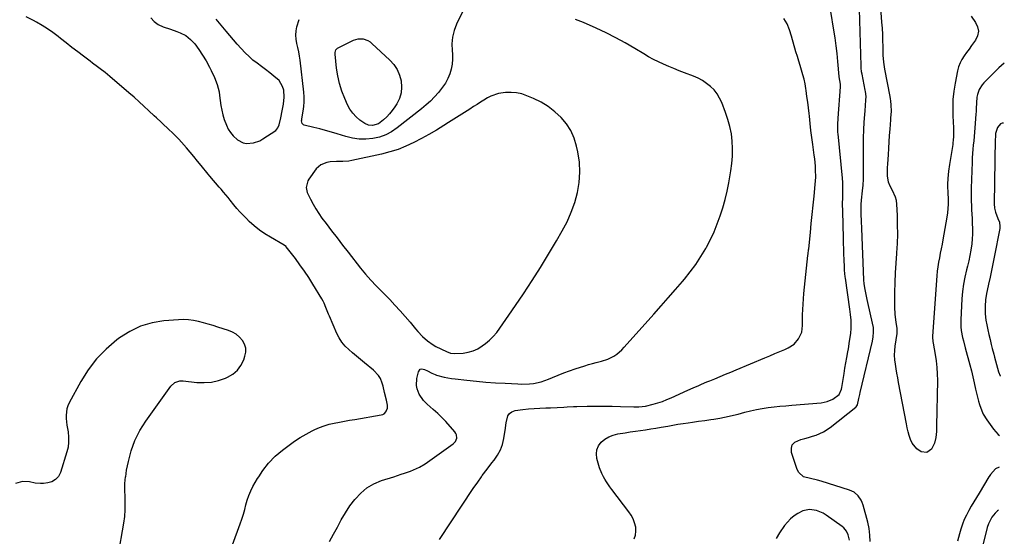
# Model space of a CAD drawing. Units: inches. Extents: x 1895298 to 1900614, y 453741 to 459004.
# Drawn here: x 1899966 to 1900584, y 456335 to 456659 of the extents above; entities that cross this region are included whole.
import ezdxf

# ---------------------------------------------------------------- set-up
doc = ezdxf.new("R2010")
doc.units = ezdxf.units.IN
doc.header["$MEASUREMENT"] = 0
for name, color, linetype in [('1', 7, 'Continuous'), ('7', 7, 'Continuous'), ('8', 7, 'Continuous')]:
    doc.layers.add(name, color=color, linetype=linetype)

msp = doc.modelspace()

# ---------------------------------------------------------------- linework, layer by layer
at = {"layer": '1', "color": 18}
for points in [[(1900048.32, 456660.63, 1932), (1900050.39, 456658.21, 1932), (1900053.01, 456656.39, 1932), (1900056, 456654.98, 1932), (1900060.61, 456653.49, 1932), (1900064.58, 456652.08, 1932), (1900066.83, 456651.22, 1932), (1900070.26, 456649.47, 1932), (1900073.26, 456647.07, 1932), (1900075.9, 456644.21, 1932), (1900078.49, 456640.79, 1932), (1900080.85, 456637.19, 1932), (1900083.04, 456633.49, 1932), (1900085.19, 456629.63, 1932), (1900086.31, 456627.53, 1932), (1900088.32, 456623.22, 1932), (1900089.98, 456618.76, 1932), (1900091.14, 456614.17, 1932), (1900091.54, 456611.83, 1932), (1900092.37, 456605.62, 1932), (1900092.9, 456602.62, 1932), (1900093.57, 456599.65, 1932), (1900094.46, 456596.74, 1932), (1900095.77, 456593.19, 1932), (1900096.96, 456590.81, 1932), (1900098.35, 456588.58, 1932), (1900100.05, 456586.58, 1932), (1900102.71, 456584.1, 1932), (1900106.38, 456582.11, 1932), (1900108.41, 456581.74, 1932), (1900112.69, 456582.05, 1932), (1900116.74, 456583.49, 1932), (1900118.64, 456584.57, 1932), (1900126.71, 456589.95, 1932), (1900128.11, 456591.5, 1932), (1900128.86, 456593.51, 1932), (1900129.83, 456597.81, 1932), (1900130.78, 456602.14, 1932), (1900131.67, 456606.49, 1932), (1900132.11, 456610.84, 1932), (1900131.72, 456615.2, 1932), (1900131.04, 456617.52, 1932), (1900128.79, 456621.22, 1932), (1900125.59, 456624.03, 1932), (1900122.96, 456626.05, 1932), (1900120.33, 456628.06, 1932), (1900117.69, 456630.06, 1932), (1900115.03, 456632.04, 1932), (1900112.44, 456634.09, 1932), (1900109.95, 456636.24, 1932), (1900107.59, 456638.55, 1932), (1900104.97, 456641.39, 1932), (1900102.61, 456644.1, 1932), (1900100.25, 456646.81, 1932), (1900097.92, 456649.55, 1932), (1900095.6, 456652.29, 1932), (1900089.37, 456659.68, 1932)], [(1900583.88, 456632.16, 1940), (1900580.52, 456629.1, 1940), (1900571.11, 456619.73, 1940), (1900569.99, 456618.45, 1940), (1900568.21, 456615.6, 1940), (1900567.08, 456612.37, 1940), (1900566.71, 456610.7, 1940), (1900566.38, 456607.29, 1940), (1900566.25, 456603.61, 1940), (1900566.15, 456601.83, 1940), (1900566.03, 456600.05, 1940), (1900565.38, 456591.48, 1940), (1900565.17, 456588.8, 1940), (1900564.94, 456586.12, 1940), (1900564.69, 456583.44, 1940), (1900564.42, 456580.76, 1940), (1900564.17, 456578.09, 1940), (1900563.96, 456575.41, 1940), (1900563.8, 456572.72, 1940), (1900563.68, 456570.04, 1940), (1900563.12, 456553.65, 1940), (1900563.07, 456550.93, 1940), (1900563.05, 456548.21, 1940), (1900563.11, 456545.49, 1940), (1900563.22, 456542.77, 1940), (1900563.36, 456540.05, 1940), (1900563.5, 456537.33, 1940), (1900563.65, 456534.61, 1940), (1900563.8, 456531.89, 1940), (1900563.93, 456528.02, 1940), (1900563.91, 456524.92, 1940), (1900563.73, 456521.83, 1940), (1900563.43, 456518.74, 1940), (1900562.87, 456514.74, 1940), (1900562.29, 456511.38, 1940), (1900561.57, 456508.04, 1940), (1900560.75, 456504.72, 1940), (1900560.13, 456502.42, 1940), (1900559.08, 456497.94, 1940), (1900558.22, 456493.43, 1940), (1900557.64, 456488.87, 1940), (1900557.25, 456484.29, 1940), (1900556.54, 456471.13, 1940), (1900556.6, 456466.68, 1940), (1900556.86, 456464.47, 1940), (1900557.72, 456460.08, 1940), (1900558.22, 456457.9, 1940), (1900559.33, 456453.56, 1940), (1900562.23, 456442.83, 1940), (1900563.21, 456439.05, 1940), (1900564.16, 456435.27, 1940), (1900565.03, 456431.47, 1940), (1900565.87, 456427.66, 1940), (1900566.58, 456424.29, 1940), (1900567.62, 456420.07, 1940), (1900568.24, 456417.99, 1940), (1900569.73, 456413.91, 1940), (1900570.63, 456411.96, 1940), (1900572.88, 456408.26, 1940), (1900577.03, 456402.4, 1940), (1900579.98, 456399.09, 1940), (1900580.85, 456398.4, 1940)], [(1900255.19, 456607.6, 1932), (1900253.04, 456606.23, 1932), (1900250.91, 456604.84, 1932), (1900248.55, 456603.29, 1932), (1900245.23, 456601.14, 1932), (1900241.9, 456599, 1932), (1900238.55, 456596.89, 1932), (1900235.19, 456594.81, 1932), (1900232.15, 456592.95, 1932), (1900227.51, 456590.17, 1932), (1900222.83, 456587.46, 1932), (1900218.1, 456584.85, 1932), (1900213.33, 456582.32, 1932), (1900208.45, 456580.03, 1932), (1900203.48, 456578.01, 1932), (1900198.36, 456576.39, 1932), (1900193.15, 456575.04, 1932), (1900174.54, 456570.97, 1932), (1900172.61, 456570.63, 1932), (1900168.72, 456570.33, 1932), (1900164.8, 456570.41, 1932), (1900160.9, 456570.17, 1932), (1900158.74, 456569.85, 1932), (1900155.07, 456568.43, 1932), (1900152.19, 456565.75, 1932), (1900147.39, 456559.24, 1932), (1900146.81, 456558.31, 1932), (1900145.78, 456554.11, 1932), (1900146.14, 456551.99, 1932), (1900146.53, 456550.96, 1932), (1900148.56, 456546.74, 1932), (1900150.15, 456543.67, 1932), (1900151.86, 456540.68, 1932), (1900153.74, 456537.78, 1932), (1900155.73, 456534.96, 1932), (1900158.35, 456531.48, 1932), (1900161.75, 456526.98, 1932), (1900165.17, 456522.49, 1932), (1900168.63, 456518.03, 1932), (1900172.1, 456513.58, 1932), (1900179.99, 456503.55, 1932), (1900183.12, 456499.73, 1932), (1900186.42, 456496.05, 1932), (1900189.81, 456492.46, 1932), (1900193.24, 456488.9, 1932), (1900198.26, 456483.73, 1932), (1900201.55, 456480.27, 1932), (1900204.78, 456476.75, 1932), (1900207.94, 456473.16, 1932), (1900211.03, 456469.51, 1932), (1900214.39, 456465.46, 1932), (1900215.8, 456463.84, 1932), (1900218.74, 456460.72, 1932), (1900221.92, 456457.84, 1932), (1900225.41, 456455.42, 1932), (1900227.28, 456454.38, 1932), (1900233.77, 456451.14, 1932), (1900236.28, 456450.22, 1932), (1900238.92, 456449.98, 1932), (1900244.27, 456450.25, 1932), (1900247.5, 456450.72, 1932), (1900250.61, 456451.55, 1932), (1900253.51, 456452.92, 1932), (1900256.28, 456454.66, 1932), (1900258.3, 456456.2, 1932), (1900260.84, 456458.34, 1932), (1900263.22, 456460.62, 1932), (1900265.38, 456463.12, 1932), (1900267.39, 456465.76, 1932), (1900269.27, 456468.52, 1932), (1900271.15, 456471.28, 1932), (1900273.03, 456474.04, 1932), (1900274.9, 456476.8, 1932), (1900282.14, 456487.49, 1932), (1900287.54, 456495.66, 1932), (1900292.82, 456503.9, 1932), (1900297.93, 456512.25, 1932), (1900302.93, 456520.67, 1932), (1900306.54, 456526.91, 1932), (1900309.55, 456532.67, 1932), (1900312.2, 456538.58, 1932), (1900314.32, 456544.69, 1932), (1900316.08, 456550.95, 1932), (1900317.13, 456557.32, 1932), (1900317.6, 456563.7, 1932), (1900317.23, 456570.08, 1932), (1900316.28, 456576.46, 1932), (1900315.49, 456580.09, 1932), (1900313.95, 456585.08, 1932), (1900311.89, 456589.79, 1932), (1900309.08, 456594.09, 1932), (1900305.75, 456598.11, 1932), (1900301.83, 456601.65, 1932), (1900297.69, 456604.86, 1932), (1900293.2, 456607.56, 1932), (1900288.48, 456609.93, 1932), (1900284.35, 456611.71, 1932), (1900281.07, 456612.82, 1932), (1900277.75, 456613.58, 1932), (1900274.35, 456613.81, 1932), (1900270.89, 456613.69, 1932), (1900266.48, 456613.03, 1932), (1900261.77, 456611.43, 1932), (1900259.53, 456610.27, 1932), (1900257.36, 456608.94, 1932), (1900255.19, 456607.6, 1932)], [(1900583.4, 456594.55, 1938), (1900582.64, 456594.49, 1938), (1900581.41, 456593.98, 1938), (1900579.7, 456591.85, 1938), (1900578.45, 456588.04, 1938), (1900578.27, 456585.38, 1938), (1900578.25, 456584.71, 1938), (1900577.56, 456543.85, 1938), (1900577.74, 456541.17, 1938), (1900578.38, 456538.55, 1938), (1900579.83, 456534.75, 1938), (1900580.81, 456532.26, 1938), (1900581.12, 456529.7, 1938), (1900581, 456528.38, 1938), (1900577.57, 456510.43, 1938), (1900576.96, 456507.27, 1938), (1900576.32, 456504.12, 1938), (1900575.66, 456500.97, 1938), (1900574.98, 456497.83, 1938), (1900574.04, 456493.51, 1938), (1900573.2, 456489.56, 1938), (1900572.79, 456487.59, 1938), (1900572.18, 456483.61, 1938), (1900571.93, 456479.6, 1938), (1900571.93, 456474.89, 1938), (1900572.32, 456470.85, 1938), (1900572.85, 456467.92, 1938), (1900573.5, 456464.84, 1938), (1900574.2, 456461.77, 1938), (1900574.93, 456458.71, 1938), (1900575.71, 456455.66, 1938), (1900576.37, 456453.16, 1938), (1900577.33, 456449.47, 1938), (1900577.82, 456447.62, 1938), (1900580.23, 456438.45, 1938), (1900581.25, 456435.88, 1938), (1900581.34, 456435.76, 1938)]]:
    msp.add_polyline3d(points, dxfattribs=at)
at = {"layer": '7', "color": 18}
for points in [[(1900244.48, 456665.6, 1934), (1900240.21, 456656.5, 1934), (1900238.72, 456652.52, 1934), (1900237.68, 456648.46, 1934), (1900237.29, 456644.29, 1934), (1900237.34, 456640.05, 1934), (1900237.55, 456637.86, 1934), (1900237.63, 456634.67, 1934), (1900237.43, 456631.52, 1934), (1900236.82, 456628.43, 1934), (1900235.92, 456625.37, 1934), (1900234.66, 456622.42, 1934), (1900233.19, 456619.6, 1934), (1900231.42, 456616.96, 1934), (1900228.84, 456613.72, 1934), (1900226.34, 456611, 1934), (1900223.74, 456608.38, 1934), (1900221.01, 456605.91, 1934), (1900218.18, 456603.54, 1934), (1900203, 456591.52, 1934), (1900199.46, 456589.14, 1934), (1900195.74, 456587.15, 1934), (1900191.76, 456585.76, 1934), (1900187.61, 456584.77, 1934), (1900183.34, 456584.39, 1934), (1900179.1, 456584.41, 1934), (1900174.9, 456585.02, 1934), (1900170.73, 456586.01, 1934), (1900165.25, 456587.74, 1934), (1900161.64, 456588.83, 1934), (1900158.01, 456589.88, 1934), (1900154.37, 456590.85, 1934), (1900150.71, 456591.78, 1934), (1900144.56, 456593.27, 1934), (1900144.05, 456593.49, 1934), (1900143.33, 456594.24, 1934), (1900142.99, 456595.95, 1934), (1900143.02, 456596.55, 1934), (1900143.09, 456597.15, 1934), (1900143.96, 456601.95, 1934), (1900144.37, 456604.95, 1934), (1900144.6, 456607.96, 1934), (1900144.57, 456610.98, 1934), (1900144.36, 456614.01, 1934), (1900142.08, 456633.93, 1934), (1900141.71, 456636.6, 1934), (1900141.26, 456639.26, 1934), (1900140.68, 456641.9, 1934), (1900140.01, 456644.51, 1934), (1900139.51, 456647.12, 1934), (1900139.3, 456649.72, 1934), (1900139.52, 456652.33, 1934), (1900140.04, 456654.93, 1934), (1900141.38, 456659.45, 1934)], [(1900351.64, 456333.68, 1938), (1900352.51, 456336.01, 1938), (1900352.76, 456338.48, 1938), (1900352.59, 456341.06, 1938), (1900351.88, 456343.64, 1938), (1900350.96, 456346.12, 1938), (1900349.71, 456348.45, 1938), (1900348.24, 456350.69, 1938), (1900337.61, 456364.66, 1938), (1900336.44, 456366.25, 1938), (1900334.19, 456369.5, 1938), (1900333.12, 456371.15, 1938), (1900332.31, 456372.67, 1938), (1900331.27, 456374.61, 1938), (1900329.94, 456378.3, 1938), (1900328.28, 456384.13, 1938), (1900327.98, 456386.92, 1938), (1900328.24, 456389.56, 1938), (1900329.32, 456391.97, 1938), (1900330.97, 456394.24, 1938), (1900333.27, 456396.11, 1938), (1900335.74, 456397.66, 1938), (1900338.44, 456398.73, 1938), (1900341.31, 456399.48, 1938), (1900345.91, 456400.21, 1938), (1900349.14, 456400.72, 1938), (1900352.37, 456401.2, 1938), (1900355.61, 456401.67, 1938), (1900358.84, 456402.15, 1938), (1900362.07, 456402.65, 1938), (1900365.3, 456403.17, 1938), (1900368.52, 456403.71, 1938), (1900372.66, 456404.43, 1938), (1900375.89, 456404.97, 1938), (1900379.13, 456405.51, 1938), (1900382.37, 456406.02, 1938), (1900385.61, 456406.52, 1938), (1900388.29, 456406.92, 1938), (1900392.1, 456407.46, 1938), (1900395.92, 456407.95, 1938), (1900399.73, 456408.47, 1938), (1900401.63, 456408.77, 1938), (1900405.47, 456409.44, 1938), (1900408.33, 456409.99, 1938), (1900411.17, 456410.58, 1938), (1900414, 456411.25, 1938), (1900416.82, 456411.96, 1938), (1900421.07, 456413.1, 1938), (1900424.69, 456413.99, 1938), (1900428.33, 456414.78, 1938), (1900431.99, 456415.42, 1938), (1900435.68, 456415.97, 1938), (1900439.38, 456416.41, 1938), (1900443.09, 456416.83, 1938), (1900446.8, 456417.19, 1938), (1900450.51, 456417.53, 1938), (1900468.88, 456419.04, 1938), (1900470.83, 456419.33, 1938), (1900472.74, 456419.79, 1938), (1900476.34, 456421.36, 1938), (1900480.19, 456424.24, 1938), (1900481.67, 456427.64, 1938), (1900481.87, 456428.56, 1938), (1900483.33, 456437.38, 1938), (1900483.9, 456440.77, 1938), (1900484.48, 456444.15, 1938), (1900485.08, 456447.53, 1938), (1900485.7, 456450.91, 1938), (1900486.04, 456452.79, 1938), (1900486.85, 456457.67, 1938), (1900487.49, 456462.58, 1938), (1900487.8, 456465.79, 1938), (1900487.83, 456469.21, 1938), (1900487.73, 456470.92, 1938), (1900487.38, 456474.34, 1938), (1900486.94, 456477.75, 1938), (1900484.19, 456497.2, 1938), (1900484.08, 456498.05, 1938), (1900483.67, 456502.33, 1938), (1900483.58, 456504.05, 1938), (1900483.36, 456508.98, 1938), (1900483.22, 456512.3, 1938), (1900483.1, 456515.62, 1938), (1900482.99, 456518.94, 1938), (1900482.9, 456522.27, 1938), (1900482.46, 456539.2, 1938), (1900482.41, 456543.57, 1938), (1900482.48, 456547.94, 1938), (1900482.57, 456551.05, 1938), (1900482.63, 456554.83, 1938), (1900482.58, 456557.35, 1938), (1900482.39, 456559.87, 1938), (1900479.59, 456587.72, 1938), (1900479.51, 456588.58, 1938), (1900479.38, 456591.15, 1938), (1900479.41, 456593.67, 1938), (1900479.69, 456597.69, 1938), (1900481.15, 456617.28, 1938), (1900481.16, 456617.51, 1938), (1900481.16, 456617.99, 1938), (1900481.06, 456618.94, 1938), (1900480.22, 456623.62, 1938), (1900480.21, 456623.81, 1938), (1900479.45, 456633.25, 1938), (1900478.98, 456638.15, 1938), (1900478.43, 456643.05, 1938), (1900477.75, 456647.92, 1938), (1900476.98, 456652.79, 1938), (1900474.94, 456664.55, 1938)], [(1900563.16, 456661.67, 1942), (1900565.77, 456657.64, 1942), (1900567.04, 456654.87, 1942), (1900567.59, 456652.1, 1942), (1900567.05, 456649.32, 1942), (1900565.8, 456646.54, 1942), (1900563.34, 456643.12, 1942), (1900561.79, 456640.98, 1942), (1900560.24, 456638.85, 1942), (1900558.69, 456636.72, 1942), (1900557.29, 456634.52, 1942), (1900556.1, 456632.23, 1942), (1900555.23, 456629.81, 1942), (1900554.55, 456627.29, 1942), (1900553.02, 456619.52, 1942), (1900552.21, 456614.46, 1942), (1900551.66, 456609.38, 1942), (1900551.49, 456604.27, 1942), (1900551.58, 456599.15, 1942), (1900551.99, 456591.5, 1942), (1900552.07, 456588.87, 1942), (1900552.02, 456586.23, 1942), (1900551.83, 456583.61, 1942), (1900551.68, 456582.31, 1942), (1900551.49, 456581, 1942), (1900549.47, 456568.64, 1942), (1900548.86, 456564.26, 1942), (1900548.43, 456559.84, 1942), (1900548.18, 456556.29, 1942), (1900548.17, 456554.56, 1942), (1900548.35, 456551.09, 1942), (1900548.56, 456546.43, 1942), (1900548.6, 456543.67, 1942), (1900548.51, 456540.91, 1942), (1900548.24, 456538.17, 1942), (1900547.84, 456535.44, 1942), (1900545.32, 456521.34, 1942), (1900544.81, 456518.52, 1942), (1900544.27, 456515.7, 1942), (1900543.71, 456512.88, 1942), (1900543.13, 456510.07, 1942), (1900542.59, 456507.25, 1942), (1900542.13, 456504.42, 1942), (1900541.8, 456501.57, 1942), (1900541.53, 456498.72, 1942), (1900538.85, 456460.78, 1942), (1900538.83, 456460.23, 1942), (1900539.06, 456457.48, 1942), (1900539.24, 456456.38, 1942), (1900540.52, 456449.35, 1942), (1900541.14, 456445.28, 1942), (1900541.6, 456441.2, 1942), (1900541.82, 456437.1, 1942), (1900541.88, 456432.98, 1942), (1900541.43, 456404.56, 1942), (1900541.28, 456400.91, 1942), (1900540.94, 456397.28, 1942), (1900540.12, 456393.79, 1942), (1900538.1, 456389.88, 1942), (1900535.25, 456387.83, 1942), (1900531.77, 456388.27, 1942), (1900529.09, 456390.06, 1942), (1900526.04, 456393.73, 1942), (1900525, 456395.96, 1942), (1900524.24, 456398.41, 1942), (1900523.55, 456400.87, 1942), (1900522.96, 456403.36, 1942), (1900522.44, 456405.86, 1942), (1900517.57, 456431.84, 1942), (1900517.05, 456434.68, 1942), (1900516.53, 456437.52, 1942), (1900516.04, 456440.36, 1942), (1900515.55, 456443.21, 1942), (1900515.21, 456446.06, 1942), (1900515.06, 456448.91, 1942), (1900515.17, 456451.76, 1942), (1900515.46, 456454.61, 1942), (1900516.64, 456462.47, 1942), (1900516.72, 456463.26, 1942), (1900516.71, 456464.85, 1942), (1900516.61, 456465.64, 1942), (1900515.93, 456469.62, 1942), (1900515.33, 456474.4, 1942), (1900515.17, 456479.22, 1942), (1900515.28, 456488.31, 1942), (1900515.41, 456494.41, 1942), (1900515.63, 456500.51, 1942), (1900515.96, 456506.6, 1942), (1900516.38, 456512.68, 1942), (1900516.42, 456513.16, 1942), (1900516.77, 456519.01, 1942), (1900516.97, 456524.85, 1942), (1900516.96, 456530.7, 1942), (1900516.79, 456536.55, 1942), (1900516.46, 456543.68, 1942), (1900516.18, 456545.91, 1942), (1900515.68, 456548.08, 1942), (1900513.8, 456552.13, 1942), (1900512.16, 456554.87, 1942), (1900511.17, 456557.4, 1942), (1900510.52, 456561.46, 1942), (1900510.53, 456563.99, 1942), (1900510.68, 456566.53, 1942), (1900510.83, 456569.06, 1942), (1900511.16, 456574.67, 1942), (1900511.4, 456578.69, 1942), (1900511.65, 456582.7, 1942), (1900511.92, 456586.72, 1942), (1900512.2, 456590.73, 1942), (1900512.61, 456596.55, 1942), (1900512.69, 456597.66, 1942), (1900513.02, 456602.07, 1942), (1900512.96, 456605.84, 1942), (1900512.71, 456608.49, 1942), (1900512.51, 456609.81, 1942), (1900512.27, 456611.12, 1942), (1900508.82, 456628.37, 1942), (1900508.19, 456632.72, 1942), (1900507.97, 456637.11, 1942), (1900507.86, 456642.56, 1942), (1900507.76, 456646.38, 1942), (1900507.6, 456650.2, 1942), (1900507.38, 456654.01, 1942), (1900507.11, 456657.82, 1942), (1900506.14, 456669.86, 1942)], [(1900099.6, 456329.83, 1932), (1900104.47, 456343.17, 1932), (1900105.48, 456346.1, 1932), (1900106.41, 456349.05, 1932), (1900107.24, 456352.04, 1932), (1900107.99, 456355.04, 1932), (1900108.82, 456358.01, 1932), (1900109.81, 456360.92, 1932), (1900111.05, 456363.74, 1932), (1900112.45, 456366.48, 1932), (1900115.33, 456371.57, 1932), (1900116.04, 456372.67, 1932), (1900118.58, 456376.57, 1932), (1900122.19, 456381.24, 1932), (1900126.36, 456385.44, 1932), (1900130.88, 456389.31, 1932), (1900135.16, 456392.54, 1932), (1900138.59, 456394.97, 1932), (1900142.11, 456397.28, 1932), (1900145.75, 456399.37, 1932), (1900149.48, 456401.33, 1932), (1900151.19, 456402.17, 1932), (1900154.17, 456403.48, 1932), (1900157.19, 456404.63, 1932), (1900160.3, 456405.53, 1932), (1900163.47, 456406.27, 1932), (1900166.68, 456406.87, 1932), (1900169.89, 456407.46, 1932), (1900173.1, 456408.03, 1932), (1900176.31, 456408.59, 1932), (1900192.85, 456411.43, 1932), (1900193.83, 456411.74, 1932), (1900194.71, 456412.19, 1932), (1900196.08, 456413.66, 1932), (1900196.09, 456413.69, 1932), (1900196.79, 456415.6, 1932), (1900196.76, 456417.62, 1932), (1900196.12, 456420.75, 1932), (1900195.05, 456425.54, 1932), (1900194.05, 456429.39, 1932), (1900193.5, 456431.3, 1932), (1900192.4, 456434.21, 1932), (1900191.29, 456436.21, 1932), (1900188.17, 456439.59, 1932), (1900182.47, 456444.13, 1932), (1900179.95, 456446.16, 1932), (1900177.45, 456448.21, 1932), (1900174.98, 456450.29, 1932), (1900172.52, 456452.38, 1932), (1900170.26, 456454.63, 1932), (1900168.22, 456457.04, 1932), (1900166.53, 456459.71, 1932), (1900165.06, 456462.54, 1932), (1900160.4, 456473.33, 1932), (1900159.82, 456474.7, 1932), (1900158.21, 456478.85, 1932), (1900157.07, 456481.58, 1932), (1900156.4, 456482.89, 1932), (1900155.67, 456484.18, 1932), (1900150.02, 456493.54, 1932), (1900147.43, 456497.65, 1932), (1900144.76, 456501.7, 1932), (1900141.94, 456505.65, 1932), (1900139.04, 456509.54, 1932), (1900133.37, 456516.85, 1932), (1900133.22, 456517.02, 1932), (1900132.32, 456517.77, 1932), (1900132.12, 456517.9, 1932), (1900131.92, 456518.02, 1932), (1900123.45, 456522.85, 1932), (1900119.91, 456525.06, 1932), (1900116.49, 456527.43, 1932), (1900113.25, 456530.06, 1932), (1900110.15, 456532.85, 1932), (1900108.32, 456534.63, 1932), (1900106.26, 456536.7, 1932), (1900104.26, 456538.81, 1932), (1900102.34, 456541, 1932), (1900100.47, 456543.23, 1932), (1900098.17, 456546.09, 1932), (1900096.8, 456547.76, 1932), (1900094.03, 456551.09, 1932), (1900092.4, 456553.03, 1932), (1900091.24, 456554.39, 1932), (1900088.91, 456557.09, 1932), (1900087.74, 456558.45, 1932), (1900085.43, 456561.17, 1932), (1900084.3, 456562.55, 1932), (1900079.89, 456567.94, 1932), (1900077.6, 456570.72, 1932), (1900075.3, 456573.49, 1932), (1900072.98, 456576.24, 1932), (1900070.65, 456578.99, 1932), (1900067.49, 456582.63, 1932), (1900065.89, 456584.39, 1932), (1900062.55, 456587.8, 1932), (1900059.1, 456591.11, 1932), (1900056.19, 456593.77, 1932), (1900054.73, 456595.1, 1932), (1900051.83, 456597.78, 1932), (1900050.39, 456599.13, 1932), (1900047.14, 456602.22, 1932), (1900044.06, 456605.11, 1932), (1900040.96, 456607.96, 1932), (1900037.81, 456610.76, 1932), (1900034.63, 456613.54, 1932), (1900022.7, 456623.8, 1932), (1900021.19, 456625.06, 1932), (1900019.67, 456626.3, 1932), (1900016.54, 456628.67, 1932), (1900014.96, 456629.82, 1932), (1900011.8, 456632.16, 1932), (1900010.24, 456633.34, 1932), (1900006.1, 456636.48, 1932), (1900002.48, 456639.24, 1932), (1899998.87, 456642.02, 1932), (1899995.27, 456644.83, 1932), (1899991.69, 456647.64, 1932), (1899990.1, 456648.9, 1932), (1899986.87, 456651.32, 1932), (1899983.55, 456653.63, 1932), (1899980.12, 456655.75, 1932), (1899976.62, 456657.76, 1932), (1899974.71, 456658.79, 1932), (1899970.17, 456661.17, 1932)], [(1900160.5, 456332.05, 1934), (1900163.01, 456336.53, 1934), (1900165.4, 456341.08, 1934), (1900167.83, 456345.61, 1934), (1900170.43, 456350.02, 1934), (1900173.29, 456354.27, 1934), (1900176.32, 456358.41, 1934), (1900176.51, 456358.65, 1934), (1900180.04, 456362.42, 1934), (1900183.93, 456365.68, 1934), (1900188.35, 456368.2, 1934), (1900193.11, 456370.21, 1934), (1900200.86, 456372.67, 1934), (1900205.51, 456374.15, 1934), (1900207.46, 456374.79, 1934), (1900211.33, 456376.17, 1934), (1900213.24, 456376.9, 1934), (1900216.95, 456378.62, 1934), (1900220.42, 456380.77, 1934), (1900237.97, 456393.18, 1934), (1900239.47, 456394.74, 1934), (1900240.28, 456396.75, 1934), (1900240.2, 456398.85, 1934), (1900239.79, 456399.8, 1934), (1900239.2, 456400.7, 1934), (1900233.4, 456407.26, 1934), (1900231.79, 456409, 1934), (1900228.41, 456412.31, 1934), (1900225.52, 456414.83, 1934), (1900221.81, 456418.08, 1934), (1900219.46, 456420.37, 1934), (1900216.82, 456424.44, 1934), (1900215.57, 456427.77, 1934), (1900215.13, 456429.93, 1934), (1900215.36, 456434.36, 1934), (1900216.24, 456438.47, 1934), (1900217.43, 456440.06, 1934), (1900218.34, 456440.27, 1934), (1900220.02, 456439.96, 1934), (1900221.96, 456439.11, 1934), (1900224.74, 456437.56, 1934), (1900226.67, 456436.73, 1934), (1900227.68, 456436.41, 1934), (1900232.44, 456435.19, 1934), (1900237.03, 456434.32, 1934), (1900239.36, 456434, 1934), (1900246.66, 456433.18, 1934), (1900252.64, 456432.56, 1934), (1900258.63, 456432.02, 1934), (1900264.64, 456431.59, 1934), (1900270.64, 456431.24, 1934), (1900278.69, 456430.85, 1934), (1900281.15, 456430.79, 1934), (1900286.05, 456430.96, 1934), (1900288.49, 456431.19, 1934), (1900293.29, 456432.13, 1934), (1900297.89, 456433.76, 1934), (1900300.38, 456434.86, 1934), (1900303.9, 456436.34, 1934), (1900307.45, 456437.75, 1934), (1900311.04, 456439.06, 1934), (1900314.66, 456440.28, 1934), (1900320.6, 456442.2, 1934), (1900323.02, 456442.95, 1934), (1900325.44, 456443.66, 1934), (1900327.88, 456444.32, 1934), (1900330.34, 456444.93, 1934), (1900331.09, 456445.11, 1934), (1900335.12, 456446.43, 1934), (1900338.9, 456448.38, 1934), (1900340.66, 456449.59, 1934), (1900343.91, 456452.32, 1934), (1900345.39, 456453.85, 1934), (1900363.94, 456474.67, 1934), (1900368.47, 456479.78, 1934), (1900372.98, 456484.9, 1934), (1900377.47, 456490.04, 1934), (1900381.94, 456495.2, 1934), (1900383.19, 456496.64, 1934), (1900386.87, 456501.19, 1934), (1900390.36, 456505.89, 1934), (1900393.54, 456510.79, 1934), (1900396.52, 456515.83, 1934), (1900397, 456516.71, 1934), (1900399.46, 456521.48, 1934), (1900401.74, 456526.31, 1934), (1900403.77, 456531.27, 1934), (1900405.63, 456536.29, 1934), (1900407.24, 456541.4, 1934), (1900408.7, 456546.56, 1934), (1900409.93, 456551.77, 1934), (1900411, 456557.03, 1934), (1900412.37, 456564.61, 1934), (1900413.01, 456569.23, 1934), (1900413.41, 456573.85, 1934), (1900413.43, 456578.5, 1934), (1900413.21, 456583.15, 1934), (1900412.61, 456587.77, 1934), (1900411.75, 456592.33, 1934), (1900410.5, 456596.79, 1934), (1900409, 456601.2, 1934), (1900406.59, 456607.43, 1934), (1900405.25, 456610.25, 1934), (1900403.68, 456612.89, 1934), (1900401.74, 456615.29, 1934), (1900399.56, 456617.51, 1934), (1900397.1, 456619.46, 1934), (1900394.53, 456621.21, 1934), (1900391.78, 456622.67, 1934), (1900388.91, 456623.94, 1934), (1900383.16, 456626.12, 1934), (1900379.88, 456627.39, 1934), (1900376.61, 456628.7, 1934), (1900373.35, 456630.04, 1934), (1900370.11, 456631.42, 1934), (1900366.92, 456632.88, 1934), (1900363.76, 456634.44, 1934), (1900360.68, 456636.12, 1934), (1900357.64, 456637.89, 1934), (1900351.98, 456641.36, 1934), (1900346.08, 456644.81, 1934), (1900340.1, 456648.1, 1934), (1900333.99, 456651.15, 1934), (1900327.79, 456654.04, 1934), (1900319.82, 456657.57, 1934), (1900314.86, 456659.61, 1934)], [(1900229.57, 456333.32, 1936), (1900250.65, 456365.2, 1936), (1900253.45, 456369.31, 1936), (1900255.83, 456372.67, 1936), (1900256.33, 456373.37, 1936), (1900259.31, 456377.35, 1936), (1900262.37, 456381.27, 1936), (1900263.83, 456383.09, 1936), (1900265.95, 456386.19, 1936), (1900267.72, 456389.43, 1936), (1900268.97, 456392.91, 1936), (1900269.89, 456396.54, 1936), (1900270.37, 456399.33, 1936), (1900270.75, 456401.69, 1936), (1900271.39, 456406.43, 1936), (1900272.3, 456410.78, 1936), (1900273.33, 456412.39, 1936), (1900274.92, 456413.45, 1936), (1900276.88, 456414.14, 1936), (1900281.76, 456414.74, 1936), (1900285.34, 456415.13, 1936), (1900288.93, 456415.45, 1936), (1900292.52, 456415.67, 1936), (1900296.12, 456415.82, 1936), (1900299.21, 456415.91, 1936), (1900303.33, 456416.07, 1936), (1900307.44, 456416.34, 1936), (1900309.5, 456416.48, 1936), (1900313.62, 456416.68, 1936), (1900315.68, 456416.74, 1936), (1900322.11, 456416.88, 1936), (1900327.35, 456416.95, 1936), (1900332.59, 456416.97, 1936), (1900337.83, 456416.9, 1936), (1900343.07, 456416.77, 1936), (1900351.45, 456416.49, 1936), (1900354.59, 456416.51, 1936), (1900358.73, 456417, 1936), (1900363.57, 456418.18, 1936), (1900366.46, 456419, 1936), (1900369.32, 456419.92, 1936), (1900372.12, 456420.99, 1936), (1900374.89, 456422.17, 1936), (1900385.29, 456426.94, 1936), (1900388.7, 456428.47, 1936), (1900392.13, 456429.93, 1936), (1900393.86, 456430.64, 1936), (1900397.31, 456432.08, 1936), (1900399.03, 456432.8, 1936), (1900402.25, 456434.14, 1936), (1900405.58, 456435.54, 1936), (1900408.91, 456436.93, 1936), (1900412.25, 456438.32, 1936), (1900415.58, 456439.7, 1936), (1900433.63, 456447.21, 1936), (1900436.78, 456448.52, 1936), (1900439.94, 456449.85, 1936), (1900443.09, 456451.18, 1936), (1900446.23, 456452.52, 1936), (1900448.32, 456453.41, 1936), (1900452.02, 456455.77, 1936), (1900454.75, 456459.19, 1936), (1900456.74, 456463.25, 1936), (1900457.21, 456467.56, 1936), (1900457.26, 456469.75, 1936), (1900457.34, 456474.26, 1936), (1900457.44, 456477.61, 1936), (1900457.6, 456480.96, 1936), (1900457.85, 456484.3, 1936), (1900458.16, 456487.63, 1936), (1900460.7, 456511.49, 1936), (1900460.81, 456512.5, 1936), (1900461.09, 456515.02, 1936), (1900461.14, 456515.53, 1936), (1900462.21, 456525.88, 1936), (1900462.79, 456531.56, 1936), (1900463.37, 456537.24, 1936), (1900463.94, 456542.93, 1936), (1900464.51, 456548.61, 1936), (1900465.24, 456555.96, 1936), (1900465.53, 456560.56, 1936), (1900465.48, 456565.16, 1936), (1900465.34, 456567.47, 1936), (1900464.93, 456572.06, 1936), (1900464.64, 456574.35, 1936), (1900463.73, 456581.01, 1936), (1900463.15, 456585.46, 1936), (1900462.58, 456589.91, 1936), (1900462.06, 456594.36, 1936), (1900461.56, 456598.82, 1936), (1900461.38, 456600.53, 1936), (1900460.97, 456604.13, 1936), (1900460.53, 456607.72, 1936), (1900460.04, 456611.31, 1936), (1900459.53, 456614.9, 1936), (1900459.34, 456616.16, 1936), (1900458.83, 456619.1, 1936), (1900458.22, 456622.01, 1936), (1900457.48, 456624.89, 1936), (1900456.65, 456627.76, 1936), (1900455.76, 456630.61, 1936), (1900454.88, 456633.46, 1936), (1900454.02, 456636.32, 1936), (1900453.17, 456639.18, 1936), (1900450.26, 456649.16, 1936), (1900449.02, 456653.04, 1936), (1900447.58, 456656.85, 1936), (1900445.53, 456660.2, 1936)], [(1900184.58, 456646.34, 1936), (1900185.89, 456645.53, 1936), (1900187.12, 456644.56, 1936), (1900198.26, 456634.09, 1936), (1900200.79, 456631.21, 1936), (1900202.89, 456628.1, 1936), (1900204.36, 456624.65, 1936), (1900205.41, 456620.96, 1936), (1900205.68, 456617.13, 1936), (1900205.39, 456613.5, 1936), (1900204.3, 456610.03, 1936), (1900202.67, 456606.66, 1936), (1900201.43, 456604.69, 1936), (1900199.88, 456602.48, 1936), (1900198.2, 456600.38, 1936), (1900196.33, 456598.45, 1936), (1900194.34, 456596.63, 1936), (1900191.14, 456594.13, 1936), (1900187.49, 456592.91, 1936), (1900184.95, 456593.12, 1936), (1900182.64, 456594.21, 1936), (1900179.57, 456596.41, 1936), (1900177.16, 456598.46, 1936), (1900175, 456600.72, 1936), (1900173.23, 456603.29, 1936), (1900171.71, 456606.08, 1936), (1900169.99, 456609.97, 1936), (1900168.2, 456614.58, 1936), (1900166.7, 456619.27, 1936), (1900165.64, 456624.08, 1936), (1900164.87, 456628.97, 1936), (1900163.92, 456637.75, 1936), (1900163.91, 456638.85, 1936), (1900164.36, 456640.42, 1936), (1900165.48, 456641.5, 1936), (1900175.61, 456646.5, 1936), (1900178.55, 456647.4, 1936), (1900181.63, 456647.33, 1936), (1900184.58, 456646.34, 1936)], [(1900486.72, 456332.88, 1938), (1900485.97, 456336.14, 1938), (1900484.78, 456338.5, 1938), (1900483.14, 456340.5, 1938), (1900482.13, 456341.35, 1938), (1900472.2, 456348.49, 1938), (1900470.27, 456349.68, 1938), (1900466.13, 456351.39, 1938), (1900461.69, 456352.02, 1938), (1900457.44, 456351.21, 1938), (1900454.37, 456349.66, 1938), (1900452, 456348.04, 1938), (1900449.79, 456346.24, 1938), (1900447.82, 456344.18, 1938), (1900446.02, 456341.95, 1938), (1900442.84, 456337.45, 1938), (1900440.71, 456333.83, 1938)], [(1900580.24, 456351.58, 1938), (1900579.53, 456351.19, 1938), (1900578.05, 456349.8, 1938), (1900576.11, 456347.23, 1938), (1900573.96, 456343.04, 1938), (1900573.23, 456340.78, 1938), (1900564.67, 456306.91, 1938)]]:
    msp.add_polyline3d(points, dxfattribs=at)
at = {"layer": '8', "color": 18}
for points in [[(1900499.75, 456331.95, 1940), (1900499.58, 456336.05, 1940), (1900499.16, 456340.11, 1940), (1900498.27, 456344.09, 1940), (1900495.25, 456354.77, 1940), (1900494.68, 456356.36, 1940), (1900494, 456357.89, 1940), (1900492.12, 456360.67, 1940), (1900489.65, 456362.88, 1940), (1900486.66, 456364.3, 1940), (1900468.88, 456369.82, 1940), (1900466.67, 456370.46, 1940), (1900462.2, 456371.52, 1940), (1900457.94, 456372.64, 1940), (1900457.9, 456372.67, 1940), (1900454.95, 456375.2, 1940), (1900453.95, 456377.07, 1940), (1900450.39, 456387.85, 1940), (1900450.28, 456390.46, 1940), (1900450.85, 456392.69, 1940), (1900452.44, 456394.35, 1940), (1900456.18, 456395.98, 1940), (1900458.62, 456396.61, 1940), (1900461.05, 456397.28, 1940), (1900463.45, 456398.02, 1940), (1900465.85, 456398.79, 1940), (1900470.42, 456400.79, 1940), (1900474.58, 456403.53, 1940), (1900490.7, 456416.24, 1940), (1900490.92, 456416.44, 1940), (1900491.7, 456417.71, 1940), (1900492.55, 456421.63, 1940), (1900493.13, 456424.24, 1940), (1900493.44, 456425.55, 1940), (1900501.13, 456457.65, 1940), (1900501.65, 456460.47, 1940), (1900501.87, 456463.33, 1940), (1900501.75, 456466.2, 1940), (1900501.28, 456469.03, 1940), (1900498.34, 456481.85, 1940), (1900497.87, 456483.93, 1940), (1900497.02, 456488.08, 1940), (1900496.62, 456490.17, 1940), (1900495.96, 456493.75, 1940), (1900495.86, 456494.35, 1940), (1900495.75, 456495.56, 1940), (1900495.72, 456496.17, 1940), (1900494.39, 456528.39, 1940), (1900494.22, 456532.93, 1940), (1900494.08, 456537.48, 1940), (1900493.97, 456541.33, 1940), (1900494.11, 456544.1, 1940), (1900494.24, 456545.48, 1940), (1900494.31, 456546.18, 1940), (1900494.93, 456552.04, 1940), (1900495.25, 456555.66, 1940), (1900495.48, 456559.29, 1940), (1900495.58, 456562.93, 1940), (1900495.59, 456566.57, 1940), (1900495.49, 456572.69, 1940), (1900495.46, 456575.21, 1940), (1900495.43, 456577.72, 1940), (1900495.43, 456580.24, 1940), (1900495.44, 456582.75, 1940), (1900495.48, 456585.37, 1940), (1900495.68, 456590.19, 1940), (1900496.01, 456595.01, 1940), (1900496.37, 456599.83, 1940), (1900496.55, 456602.24, 1940), (1900497.05, 456608.88, 1940), (1900497.1, 456611.25, 1940), (1900496.78, 456614.38, 1940), (1900496.65, 456615.16, 1940), (1900494.61, 456625.32, 1940), (1900494.38, 456626.59, 1940), (1900494.1, 456629.15, 1940), (1900494.04, 456630.44, 1940), (1900492.92, 456665.96, 1940)], [(1900027.9, 456323.02, 1930), (1900031.39, 456343.48, 1930), (1900031.94, 456347.61, 1930), (1900032.29, 456351.76, 1930), (1900032.34, 456355.91, 1930), (1900032.19, 456360.08, 1930), (1900032.05, 456364.24, 1930), (1900032.13, 456368.4, 1930), (1900032.54, 456372.53, 1930), (1900032.56, 456372.67, 1930), (1900033.17, 456376.65, 1930), (1900034.26, 456382.22, 1930), (1900036.03, 456388.93, 1930), (1900038.34, 456395.41, 1930), (1900041.46, 456401.54, 1930), (1900045.12, 456407.43, 1930), (1900060.89, 456429.48, 1930), (1900063.33, 456431.7, 1930), (1900066.47, 456432.79, 1930), (1900067.57, 456432.86, 1930), (1900068.7, 456432.82, 1930), (1900077.19, 456431.84, 1930), (1900081.82, 456431.68, 1930), (1900086.39, 456432, 1930), (1900090.85, 456433.03, 1930), (1900095.24, 456434.54, 1930), (1900096.48, 456435.08, 1930), (1900099.8, 456437.06, 1930), (1900102.67, 456439.46, 1930), (1900104.87, 456442.49, 1930), (1900106.62, 456445.94, 1930), (1900107.41, 456448.18, 1930), (1900107.91, 456450.81, 1930), (1900107.91, 456453.36, 1930), (1900107.17, 456455.8, 1930), (1900105.92, 456458.17, 1930), (1900104.05, 456460.23, 1930), (1900101.99, 456462.02, 1930), (1900099.62, 456463.39, 1930), (1900097.05, 456464.48, 1930), (1900090.48, 456466.55, 1930), (1900087.43, 456467.48, 1930), (1900084.38, 456468.39, 1930), (1900081.32, 456469.25, 1930), (1900078.25, 456470.07, 1930), (1900075.16, 456470.71, 1930), (1900072.05, 456471.14, 1930), (1900068.91, 456471.26, 1930), (1900065.75, 456471.16, 1930), (1900056.59, 456470.4, 1930), (1900049.09, 456469.12, 1930), (1900041.88, 456467.05, 1930), (1900035.13, 456463.79, 1930), (1900028.69, 456459.74, 1930), (1900027, 456458.46, 1930), (1900020.38, 456452.77, 1930), (1900014.31, 456446.59, 1930), (1900009.07, 456439.7, 1930), (1900004.37, 456432.33, 1930), (1899997.07, 456419.07, 1930), (1899996.22, 456417.2, 1930), (1899995.59, 456415.28, 1930), (1899995.14, 456411.23, 1930), (1899995.24, 456409.15, 1930), (1899995.66, 456405.01, 1930), (1899995.99, 456402.95, 1930), (1899996.41, 456400.7, 1930), (1899996.75, 456397.53, 1930), (1899996.79, 456394.38, 1930), (1899996.38, 456391.27, 1930), (1899995.66, 456388.16, 1930), (1899991.64, 456375.27, 1930), (1899990.33, 456372.79, 1930), (1899990.23, 456372.67, 1930), (1899988.62, 456370.79, 1930), (1899986.32, 456369.51, 1930), (1899983.63, 456368.71, 1930), (1899980.94, 456368.43, 1930), (1899979.21, 456368.35, 1930), (1899975.79, 456368.65, 1930), (1899972.18, 456369.48, 1930), (1899967.75, 456369.56, 1930), (1899963.43, 456368.42, 1930)], [(1900580.59, 456378.68, 1940), (1900578.45, 456377.56, 1940), (1900575.2, 456374.11, 1940), (1900574.3, 456372.79, 1940), (1900574.23, 456372.67, 1940), (1900568.04, 456362.41, 1940), (1900566.4, 456359.68, 1940), (1900564.78, 456356.94, 1940), (1900563.18, 456354.18, 1940), (1900561.6, 456351.41, 1940), (1900560.13, 456348.6, 1940), (1900558.79, 456345.73, 1940), (1900557.65, 456342.78, 1940), (1900556.64, 456339.77, 1940), (1900555.77, 456336.84, 1940), (1900554.56, 456332.3, 1940)]]:
    msp.add_polyline3d(points, dxfattribs=at)

doc.saveas('drawing.dxf')
